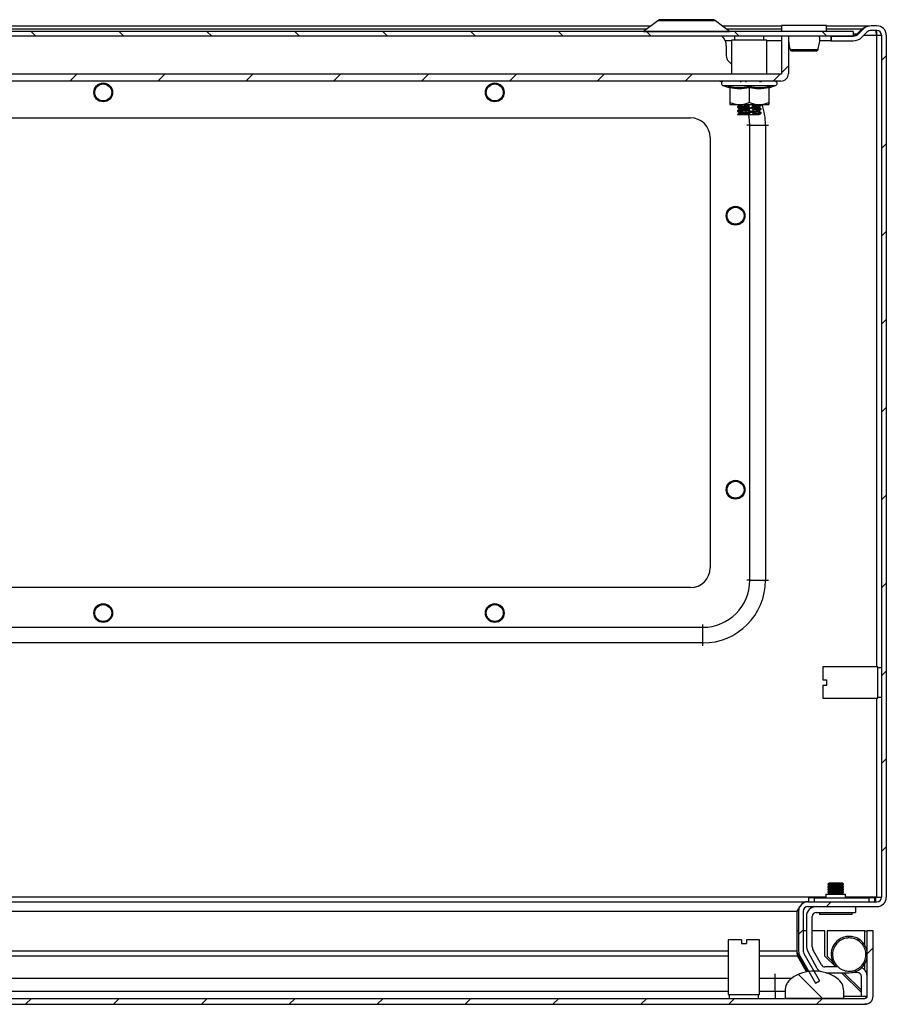
# Model space of a CAD drawing. Units: millimetres. Extents: x 1528 to 5579, y 546 to 5979.
# Drawn here: x 2996 to 3218, y 1051 to 1303 of the extents above; entities that cross this region are included whole.
import ezdxf

# ---------------------------------------------------------------- set-up
doc = ezdxf.new("R2010")
doc.units = ezdxf.units.MM
pattern_1 = [(45, (1483.865, 996.851), (-11.22532, 11.22532), [])]
pattern_2 = [(135, (1483.865, 996.851), (-11.22532, -11.22532), [])]

msp = doc.modelspace()

# ---------------------------------------------------------------- hatches: boundary and pattern name
at = {"linetype": 'Continuous'}
h = msp.add_hatch(dxfattribs=at)
h.set_pattern_fill('ANSI31', scale=5, style=0)
h.set_pattern_definition(pattern_1)
edge = h.paths.add_edge_path(flags=0)
edge.add_arc((3215.23, 1299.04), 1.2, 0, 90, ccw=False)
edge.add_line((3216.43, 1299.04), (3216.43, 1078.84))
edge.add_arc((3215.23, 1078.84), 1.2, 270, 360, ccw=False)
edge.add_line((3215.23, 1077.64), (3197.63, 1077.64))
edge.add_arc((3197.63, 1075.24), 2.4, 90, 180)
edge.add_line((3195.23, 1075.24), (3195.23, 1065.07))
edge.add_arc((3197.63, 1065.07), 2.4, 180, 210)
edge.add_line((3195.55, 1063.87), (3199.57, 1056.91))
edge.add_line((3199.57, 1056.91), (3200.61, 1057.51))
edge.add_line((3200.61, 1057.51), (3196.59, 1064.47))
edge.add_arc((3197.63, 1065.07), 1.2, 180, 210, ccw=False)
edge.add_line((3196.43, 1065.07), (3196.43, 1075.24))
edge.add_arc((3197.63, 1075.24), 1.2, 90, 180, ccw=False)
edge.add_line((3197.63, 1076.44), (3215.23, 1076.44))
edge.add_arc((3215.23, 1078.84), 2.4, 270, 360)
edge.add_line((3217.63, 1078.84), (3217.63, 1299.04))
edge.add_arc((3215.23, 1299.04), 2.4, 0, 90)
edge.add_line((3215.23, 1301.44), (3213.73, 1301.44))
edge.add_arc((3213.73, 1298.74), 2.7, 90, 135)
edge.add_line((3211.82, 1300.65), (3210.57, 1299.4))
edge.add_arc((3209.15, 1300.81), 2, 270, 315, ccw=False)
edge.add_line((3209.15, 1298.81), (3203.53, 1298.81))
edge.add_line((3203.53, 1298.81), (3203.53, 1297.61))
edge.add_line((3203.53, 1297.61), (3209.15, 1297.61))
edge.add_arc((3209.15, 1300.81), 3.2, 270, 315)
edge.add_line((3211.41, 1298.55), (3212.67, 1299.81))
edge.add_arc((3213.73, 1298.74), 1.5, 90, 135, ccw=False)
edge.add_line((3213.73, 1300.24), (3215.23, 1300.24))
h = msp.add_hatch(dxfattribs=at)
h.set_pattern_fill('ANSI31', scale=5, angle=90, style=0)
h.set_pattern_definition(pattern_2)
h.paths.add_polyline_path([(2626.13, 1298.81), (3209.13, 1298.81), (3209.13, 1300.01), (2626.13, 1300.01)], flags=0)
h = msp.add_hatch(dxfattribs=at)
h.set_pattern_fill('ANSI31', scale=5, style=0)
h.set_pattern_definition(pattern_1)
edge = h.paths.add_edge_path(flags=0)
edge.add_line((2644.53, 1287.31), (3190.73, 1287.31))
edge.add_arc((3190.73, 1289.21), 1.9, 270, 360)
edge.add_line((3192.63, 1289.21), (3192.63, 1298.81))
edge.add_line((3192.63, 1298.81), (3190.83, 1298.81))
edge.add_line((3190.83, 1298.81), (3190.83, 1289.21))
edge.add_arc((3190.73, 1289.21), 0.1, 270, 360, ccw=False)
edge.add_line((3190.73, 1289.11), (2644.53, 1289.11))
edge.add_arc((2644.53, 1289.21), 0.1, 180, 270, ccw=False)
edge.add_line((2644.43, 1289.21), (2644.43, 1298.81))
edge.add_line((2644.43, 1298.81), (2642.63, 1298.81))
edge.add_line((2642.63, 1298.81), (2642.63, 1289.21))
edge.add_arc((2644.53, 1289.21), 1.9, 180, 270)
h = msp.add_hatch(dxfattribs=at)
h.set_pattern_fill('ANSI31', scale=5, style=0)
h.set_pattern_definition(pattern_1)
edge = h.paths.add_edge_path(flags=0)
edge.add_line((3212.16, 1052.98), (2619.36, 1052.98))
edge.add_arc((2619.36, 1053.58), 0.6, 180, 270, ccw=False)
edge.add_line((2618.76, 1053.58), (2618.76, 1070.28))
edge.add_line((2618.76, 1070.28), (2617.26, 1070.28))
edge.add_line((2617.26, 1070.28), (2617.26, 1053.58))
edge.add_arc((2619.36, 1053.58), 2.1, 180, 270)
edge.add_line((2619.36, 1051.48), (3212.16, 1051.48))
edge.add_arc((3212.16, 1053.58), 2.1, 270, 360)
edge.add_line((3214.26, 1053.58), (3214.26, 1070.28))
edge.add_line((3214.26, 1070.28), (3212.76, 1070.28))
edge.add_line((3212.76, 1070.28), (3212.76, 1053.58))
edge.add_arc((3212.16, 1053.58), 0.6, 270, 360, ccw=False)
h = msp.add_hatch(dxfattribs=at)
h.set_pattern_fill('ANSI31', scale=5, angle=90, style=0)
h.set_pattern_definition(pattern_2)
edge = h.paths.add_edge_path(flags=0)
edge.add_arc((3199.26, 1049.98), 10, 54.3147, 125.6853)
edge.add_arc((3195.76, 1054.85), 4, 125.6853, 180)
edge.add_line((3191.76, 1054.85), (3191.76, 1052.98))
edge.add_line((3191.76, 1052.98), (3206.76, 1052.98))
edge.add_line((3206.76, 1052.98), (3206.76, 1054.85))
edge.add_arc((3202.76, 1054.85), 4, 0, 54.3147)

# ---------------------------------------------------------------- linework, layer by layer
at = {"color": 7, "linetype": 'Continuous'}
for p, q in [((2677.72, 1301.44), (3157.54, 1301.44)), ((3159.29, 1302.75), (3155.66, 1300.03)), ((3177.61, 1300.03), (3173.98, 1302.75)), ((3175.72, 1301.44), (3190.88, 1301.44)), ((3190.88, 1301.51), (3190.88, 1300.01)), ((3202.38, 1301.51), (3190.88, 1301.51)), ((3202.38, 1300.01), (3202.38, 1301.51)), ((3202.38, 1301.44), (3213.34, 1301.44)), ((3210.18, 1299.4), (3211.43, 1300.65)), ((3210.57, 1299.4), (3211.82, 1300.65)), ((3211.43, 1300.26), (3211.43, 1300.65)), ((3213.34, 1301.44), (3213.34, 1301.42)), ((3215.23, 1301.44), (3213.73, 1301.44)), ((3209.13, 1300.01), (2626.13, 1300.01)), ((3209.13, 1298.81), (2626.13, 1298.81)), ((3178.88, 1298.81), (3178.88, 1297.81)), ((3186.38, 1297.81), (3186.38, 1298.81)), ((3190.83, 1298.81), (3190.83, 1289.21)), ((3192.63, 1298.81), (3190.83, 1298.81)), ((3192.63, 1298.81), (3192.63, 1289.21)), ((3203.46, 1298.81), (3203.46, 1297.61)), ((3203.53, 1298.81), (3209.15, 1298.81)), ((3203.53, 1298.81), (3203.53, 1297.61)), ((3209.13, 1300.01), (3209.13, 1298.81)), ((3210.18, 1299.4), (3210.18, 1299.09)), ((3211.41, 1298.55), (3212.67, 1299.81)), ((3215.23, 1300.24), (3213.73, 1300.24)), ((3215.18, 1299.04), (3215.23, 1299.04)), ((3215.23, 1299.04), (3216.43, 1299.04)), ((3216.43, 1299.04), (3216.43, 1078.84)), ((3217.63, 1299.04), (3217.63, 1078.84)), ((3178.13, 1297.61), (3176.51, 1297.61)), ((3176.76, 1296.31), (3176.76, 1293.81)), ((3178.13, 1297.81), (3178.13, 1289.11)), ((3187.13, 1297.81), (3178.13, 1297.81)), ((3187.13, 1289.11), (3187.13, 1297.81)), ((3190.83, 1297.61), (3187.13, 1297.61)), ((3192.75, 1297.61), (3192.63, 1297.61)), ((3193.02, 1295.62), (3193.05, 1295.36)), ((3200.22, 1295.36), (3200.25, 1295.61)), ((3203.46, 1297.61), (3200.51, 1297.61)), ((3203.46, 1297.61), (3203.53, 1297.61)), ((3203.53, 1297.61), (3209.15, 1297.61)), ((3177.35, 1292.4), (3178.13, 1291.61)), ((3190.73, 1289.11), (2644.53, 1289.11)), ((3190.73, 1287.31), (2644.53, 1287.31)), ((3175.91, 1286.21), (3177.41, 1285.66)), ((3177.4, 1285.67), (3177.38, 1285.97)), ((3177.63, 1285.59), (3177.63, 1281.91)), ((3182.63, 1285.59), (3182.63, 1281.91)), ((3185.22, 1287.25), (3185.26, 1287.22)), ((3185.63, 1287.06), (3185.63, 1287.3)), ((3187.63, 1285.59), (3187.63, 1281.91)), ((3187.85, 1285.66), (3189.36, 1286.21)), ((3187.89, 1285.97), (3187.87, 1285.67)), ((3177.63, 1281.31), (3180.13, 1281.31)), ((3179.63, 1280.8), (3179.63, 1280.56)), ((3179.96, 1280.64), (3179.95, 1280.87)), ((3180.05, 1281.31), (3180.2, 1281.22)), ((3180.13, 1281.31), (3185.13, 1281.31)), ((3180.26, 1281.07), (3180.29, 1280.45)), ((3180.42, 1281.15), (3180.43, 1281.31)), ((3180.54, 1280.93), (3180.55, 1280.69)), ((3182.46, 1280.8), (3182.44, 1281.04)), ((3182.48, 1281.24), (3182.54, 1280.61)), ((3183.42, 1281.09), (3183.45, 1280.85)), ((3185.13, 1280.97), (3185.12, 1281.2)), ((3185.13, 1281.31), (3187.63, 1281.31)), ((3185.53, 1281.26), (3185.6, 1281.3)), ((3185.53, 1281.26), (3185.54, 1281.02)), ((3185.54, 1281.02), (3185.6, 1281.06)), ((3185.56, 1280.26), (3185.61, 1280.31)), ((3185.63, 1281.06), (3185.63, 1281.3)), ((3185.63, 1280.06), (3185.63, 1280.3)), ((2667.63, 1277.94), (3167.63, 1277.94)), ((3179.63, 1279.8), (3179.63, 1279.56)), ((3179.64, 1278.81), (3180.06, 1278.81)), ((3180.01, 1279.64), (3180, 1279.88)), ((3180.05, 1278.89), (3180.06, 1278.81)), ((3180.3, 1280.07), (3180.32, 1279.47)), ((3180.34, 1279.06), (3180.35, 1278.81)), ((3180.62, 1279.93), (3180.63, 1279.69)), ((3180.69, 1278.94), (3180.7, 1278.81)), ((3180.7, 1278.81), (3182.68, 1278.81)), ((3182.57, 1279.81), (3182.54, 1280.05)), ((3182.59, 1280.24), (3182.65, 1279.63)), ((3182.63, 1279.05), (3182.65, 1279.05)), ((3182.7, 1279.23), (3182.74, 1278.81)), ((3183.53, 1280.1), (3183.55, 1279.86)), ((3183.66, 1278.81), (3184.75, 1278.81)), ((3185.24, 1278.98), (3184.75, 1278.94)), ((3184.75, 1278.81), (3184.75, 1278.94)), ((3184.75, 1278.81), (3185.02, 1278.81)), ((3185.03, 1278.81), (3185.02, 1278.81)), ((3185.19, 1279.97), (3185.18, 1280.21)), ((3185.23, 1279.22), (3185.24, 1278.98)), ((3185.56, 1280.26), (3185.56, 1280.03)), ((3185.56, 1280.03), (3185.59, 1280.06)), ((3185.58, 1279.31), (3185.58, 1279.27)), ((3185.58, 1279.03), (3185.58, 1279.27)), ((3185.63, 1279.06), (3185.63, 1279.3)), ((3182.78, 1159.79), (3182.78, 1276.09)), ((3182.78, 1276.09), (3186.78, 1276.09)), ((3186.78, 1276.09), (3186.78, 1159.79)), ((3172.63, 1272.94), (3172.63, 1162.94)), ((3182.78, 1159.79), (3186.78, 1159.79)), ((3167.63, 1157.94), (2667.63, 1157.94)), ((2664.48, 1147.79), (3170.78, 1147.79)), ((3170.78, 1143.79), (3170.78, 1147.79)), ((3170.78, 1143.79), (2664.48, 1143.79)), ((3215.43, 1137.69), (3201.43, 1137.69)), ((3201.43, 1137.69), (3201.43, 1134.34)), ((3215.43, 1129.69), (3215.43, 1137.69)), ((3216.43, 1137.44), (3215.43, 1137.44)), ((3201.43, 1134.34), (3202.43, 1134.34)), ((3201.43, 1133.04), (3201.43, 1129.69)), ((3201.43, 1133.04), (3202.43, 1133.04)), ((3202.43, 1133.04), (3202.43, 1134.34)), ((3201.43, 1129.69), (3215.43, 1129.69)), ((3215.39, 1130.76), (3215.42, 1130.7)), ((3215.43, 1129.94), (3216.43, 1129.94)), ((3203.12, 1082.44), (3202.73, 1082.17)), ((3202.73, 1082.17), (3202.73, 1082.06)), ((3206.73, 1082.17), (3202.73, 1082.17)), ((3202.73, 1082.06), (3203.12, 1081.79)), ((3204.73, 1082.06), (3202.73, 1082.06)), ((3203.12, 1081.79), (3202.73, 1081.51)), ((3206.34, 1082.44), (3203.12, 1082.44)), ((3206.34, 1081.79), (3203.12, 1081.79)), ((3206.73, 1082.06), (3204.73, 1082.06)), ((3206.73, 1082.17), (3206.34, 1082.44)), ((3206.34, 1081.79), (3206.73, 1082.06)), ((3206.73, 1081.51), (3206.34, 1081.79)), ((3206.73, 1082.06), (3206.73, 1082.17)), ((3202.23, 1079.64), (3202.23, 1078.64)), ((3202.23, 1079.64), (3207.23, 1079.64)), ((3202.73, 1081.51), (3202.73, 1081.4)), ((3206.73, 1081.51), (3202.73, 1081.51)), ((3202.73, 1081.4), (3203.12, 1081.13)), ((3204.73, 1081.4), (3202.73, 1081.4)), ((3203.12, 1081.13), (3202.73, 1080.86)), ((3202.73, 1080.86), (3202.73, 1080.75)), ((3206.73, 1080.86), (3202.73, 1080.86)), ((3202.73, 1080.75), (3203.12, 1080.47)), ((3204.73, 1080.75), (3202.73, 1080.75)), ((3203.12, 1080.47), (3202.73, 1080.2)), ((3202.73, 1080.2), (3202.73, 1080.09)), ((3206.73, 1080.2), (3202.73, 1080.2)), ((3202.73, 1080.09), (3203.12, 1079.82)), ((3204.73, 1080.09), (3202.73, 1080.09)), ((3203.12, 1079.82), (3202.88, 1079.64)), ((3206.34, 1081.13), (3203.12, 1081.13)), ((3206.34, 1080.47), (3203.12, 1080.47)), ((3206.34, 1079.82), (3203.12, 1079.82)), ((3206.73, 1081.4), (3204.73, 1081.4)), ((3206.73, 1080.75), (3204.73, 1080.75)), ((3206.73, 1080.09), (3204.73, 1080.09)), ((3206.34, 1081.13), (3206.73, 1081.4)), ((3206.73, 1080.86), (3206.34, 1081.13)), ((3206.34, 1080.47), (3206.73, 1080.75)), ((3206.73, 1080.2), (3206.34, 1080.47)), ((3206.34, 1079.82), (3206.73, 1080.09)), ((3206.59, 1079.64), (3206.34, 1079.82)), ((3206.73, 1081.4), (3206.73, 1081.51)), ((3206.73, 1080.75), (3206.73, 1080.86)), ((3206.73, 1080.09), (3206.73, 1080.2)), ((3207.23, 1078.64), (3207.23, 1079.64)), ((2673.26, 1077.64), (3197, 1077.64)), ((3197, 1077.64), (3197, 1077.56)), ((3197.63, 1077.64), (3197, 1077.64)), ((3197.63, 1077.64), (3215.23, 1077.64)), ((3197.73, 1078.64), (3197.73, 1077.64)), ((3199.33, 1078.64), (3197.73, 1078.64)), ((3199.33, 1077.64), (3199.33, 1078.64)), ((3199.33, 1078.64), (3213.13, 1078.64)), ((3213.13, 1078.64), (3213.13, 1077.64)), ((3214.73, 1078.64), (3213.13, 1078.64)), ((3214.73, 1077.64), (3214.73, 1078.64)), ((3215.23, 1078.84), (3214.93, 1078.84)), ((3215.23, 1078.84), (3216.43, 1078.84)), ((3194.81, 1075.24), (3195.32, 1075.66)), ((3194.81, 1075.24), (3194.81, 1065.07)), ((3195.23, 1075.24), (3195.23, 1065.07)), ((3196.43, 1075.24), (3196.43, 1065.07)), ((3197.63, 1076.44), (3215.23, 1076.44)), ((3199.73, 1074.94), (3209.73, 1074.94)), ((3200.53, 1074.94), (3200.53, 1074.44)), ((3208.93, 1074.44), (3200.53, 1074.44)), ((3208.93, 1074.44), (3208.93, 1074.94)), ((3209.73, 1076.44), (3209.73, 1074.94)), ((3197.23, 1073.94), (3197.23, 1066.49)), ((3198.73, 1066.15), (3198.73, 1073.94)), ((3195.23, 1070.28), (3194.81, 1070.28)), ((3197.23, 1070.28), (3196.43, 1070.28)), ((3201.96, 1070.28), (3198.73, 1070.28)), ((3201.96, 1063.78), (3201.96, 1070.28)), ((3202.56, 1070.28), (3202.56, 1063.78)), ((3212.16, 1070.28), (3202.56, 1070.28)), ((3212.16, 1070.28), (3212.76, 1070.28)), ((3212.76, 1053.58), (3212.76, 1070.28)), ((3214.26, 1070.28), (3212.76, 1070.28)), ((3214.26, 1053.58), (3214.26, 1070.28)), ((3177.26, 1067.98), (3177.26, 1053.98)), ((3180.61, 1067.98), (3177.26, 1067.98)), ((3180.61, 1067.98), (3180.61, 1066.98)), ((3180.61, 1066.98), (3181.91, 1066.98)), ((3181.91, 1067.98), (3181.91, 1066.98)), ((3185.26, 1067.98), (3181.91, 1067.98)), ((3185.26, 1053.98), (3185.26, 1067.98)), ((3194.96, 1063.87), (3194.96, 1064.47)), ((3194.96, 1064.47), (3197.44, 1059.98)), ((3196.59, 1064.47), (3200.61, 1057.51)), ((3197.66, 1064.82), (3199.82, 1060.85)), ((3201.08, 1061.54), (3199, 1065.15)), ((3197.23, 1059.77), (3194.96, 1063.87)), ((3195.55, 1063.87), (3199.57, 1056.91)), ((3204.7, 1061.04), (3201.96, 1063.78)), ((3202.56, 1063.78), (3203.83, 1062.51)), ((3204.41, 1062.27), (3204.04, 1062.04)), ((3197.8, 1059.98), (3197.17, 1059.98)), ((3197.47, 1059.93), (3197.53, 1059.83)), ((3199.26, 1059.98), (3199.18, 1059.98)), ((3205.34, 1061.04), (3201.95, 1061.04)), ((3202.18, 1059.54), (3208.13, 1059.54)), ((3211.26, 1054.48), (3206.2, 1059.54)), ((3206.8, 1059.54), (3211.26, 1055.08)), ((3210.26, 1059.58), (3208.73, 1059.58)), ((3193.43, 1058.1), (3189.26, 1058.1)), ((3189.26, 1054.85), (3189.26, 1058.1)), ((3199.57, 1056.91), (3200.61, 1057.51)), ((3211.26, 1053.48), (3211.26, 1058.58)), ((3177.26, 1053.98), (3185.26, 1053.98)), ((3177.51, 1053.98), (3177.51, 1052.98)), ((3185.01, 1052.98), (3185.01, 1053.98)), ((3189.26, 1054.85), (3189.26, 1052.98)), ((3189.26, 1054.85), (3191.76, 1054.85)), ((3191.76, 1054.85), (3191.76, 1052.98)), ((3206.76, 1052.98), (3206.76, 1054.85)), ((2619.36, 1052.98), (3212.16, 1052.98)), ((2619.36, 1051.48), (3212.16, 1051.48)), ((3206.76, 1052.98), (3191.76, 1052.98)), ((3212.75, 1053.48), (3211.26, 1053.48)), ((3212.76, 1051.48), (3212.16, 1051.48)), ((3212.76, 1051.48), (3212.76, 1051.57))]:
    msp.add_line(p, q, dxfattribs=at)
at = {"color": 8, "linetype": 'Continuous'}
for p, q in [((2678.77, 1300.65), (3156.49, 1300.65)), ((3173.98, 1302.75), (3159.29, 1302.75)), ((3176.77, 1300.65), (3190.88, 1300.65)), ((3202.38, 1300.65), (3211.43, 1300.65)), ((3155.66, 1300.03), (3166.63, 1300.03)), ((3166.63, 1300.03), (3177.61, 1300.03)), ((3209.13, 1299.4), (3210.18, 1299.4)), ((3211.91, 1299.04), (3215.18, 1299.04)), ((3215.23, 1137.69), (3215.23, 1299.04)), ((2657.13, 1289.21), (3178.13, 1289.21)), ((3175.64, 1287.07), (3175.05, 1287.31)), ((3175.91, 1286.21), (3189.36, 1286.21)), ((3182.78, 1276.09), (3182.03, 1276.09)), ((3186.78, 1276.09), (3187.53, 1276.09)), ((3182.78, 1159.79), (3182.03, 1159.79)), ((3186.78, 1159.79), (3187.53, 1159.79)), ((3170.78, 1147.79), (3170.78, 1148.54)), ((3170.78, 1143.04), (3170.78, 1143.79)), ((3215.23, 1078.84), (3215.23, 1129.69)), ((3202.23, 1078.84), (2673.26, 1078.84)), ((3214.93, 1078.84), (3207.23, 1078.84)), ((2673.26, 1075.24), (3194.81, 1075.24)), ((3212.16, 1066.54), (3212.16, 1070.28)), ((3177.26, 1065.07), (2673.66, 1065.07)), ((3194.81, 1065.07), (3185.26, 1065.07)), ((2673.76, 1063.87), (3177.26, 1063.87)), ((3185.26, 1063.87), (3194.96, 1063.87)), ((3212.16, 1060.2), (3212.16, 1061.83)), ((3189.26, 1058.1), (3189.26, 1059.26)), ((3177.26, 1058.1), (2673.76, 1058.1)), ((3189.26, 1058.1), (3185.26, 1058.1)), ((2677.71, 1054.85), (3177.26, 1054.85)), ((3185.26, 1054.85), (3189.26, 1054.85)), ((3206.76, 1053.58), (3211.26, 1053.58))]:
    msp.add_line(p, q, dxfattribs=at)
at = {"color": 8, "linetype": 'Continuous', "flags": 128}
msp.add_lwpolyline([(3182.78, 1276.09), (3182.6, 1278.18), (3182.47, 1278.81)], dxfattribs=at)
at = {"color": 7, "linetype": 'Continuous', "flags": 128}
msp.add_lwpolyline([(3204.78, 1061.04), (3204.65, 1061.19), (3204.06, 1062.06)], dxfattribs=at)
at = {"color": 7, "linetype": 'Continuous'}
for centre, radius in [((3017.63, 1284.44), 2.4), ((3017.63, 1284.44), 2.31), ((3017.63, 1284.44), 2.22), ((3017.63, 1284.44), 2.16), ((3117.63, 1284.44), 2.4), ((3117.63, 1284.44), 2.31), ((3117.63, 1284.44), 2.22), ((3117.63, 1284.44), 2.16), ((3179.13, 1252.94), 2.4), ((3179.13, 1252.94), 2.31), ((3179.13, 1252.94), 2.22), ((3179.13, 1252.94), 2.16), ((3179.13, 1182.94), 2.4), ((3179.13, 1182.94), 2.31), ((3179.13, 1182.94), 2.22), ((3179.13, 1182.94), 2.16), ((3017.63, 1151.44), 2.4), ((3017.63, 1151.44), 2.31), ((3017.63, 1151.44), 2.22), ((3017.63, 1151.44), 2.16), ((3117.63, 1151.44), 2.4), ((3117.63, 1151.44), 2.31), ((3117.63, 1151.44), 2.22), ((3117.63, 1151.44), 2.16)]:
    msp.add_circle(centre, radius, dxfattribs=at)
for centre, radius, start, end in [((3160.07, 1301.71), 1.3, 90, 126.8699), ((3173.2, 1301.71), 1.3, 53.1301, 90), ((3213.73, 1298.74), 2.7, 90, 135), ((3215.23, 1299.04), 2.4, 0, 90), ((3155.6, 1300.11), 0.1, 270, 306.8699), ((3173.26, 1296.31), 3.5, 0, 45.5847), ((3177.67, 1300.11), 0.1, 233.1301, 270), ((3209.15, 1300.81), 2, 270, 315), ((3209.15, 1300.81), 3.2, 270, 315), ((3213.73, 1298.74), 1.5, 90, 135), ((3215.23, 1299.04), 1.2, 0, 90), ((3193.55, 1295.51), 0.498, 193.1129, 269.8925), ((3178.76, 1293.81), 2, 180, 225), ((3199.72, 1295.51), 0.498, 270.105, 344.2493), ((3190.73, 1289.21), 0.1, 270, 0), ((3190.73, 1289.21), 1.9, 270, 0), ((3176.1, 1286.74), 0.567, 90, 250), ((3189.17, 1286.74), 0.567, 290, 90), ((3167.63, 1272.94), 5, 0, 90), ((3167.63, 1162.94), 5, 270, 0), ((3170.78, 1159.79), 16, 270, 0), ((3170.78, 1159.79), 12, 270, 0), ((3197.63, 1075.24), 2.4, 90, 180), ((3215.23, 1078.84), 2.4, 270, 0), ((3215.23, 1078.84), 1.2, 270, 0), ((3197.63, 1075.24), 1.2, 90, 180), ((3199.73, 1073.94), 2.5, 90, 180), ((3199.73, 1073.94), 1, 90, 180), ((3200.73, 1066.49), 3.5, 180, 208.5224), ((3208.16, 1064.19), 4.64, 7.6243, 207.4823), ((3197.63, 1065.07), 2.4, 180, 210), ((3197.63, 1065.07), 1.2, 180, 210), ((3200.73, 1066.15), 2, 180, 210), ((3201.95, 1062.04), 1, 210, 270), ((3208.16, 1064.19), 4.64, 269.6805, 352.3757), ((3199.26, 1049.98), 10, 54.3147, 125.6853), ((3202.01, 1062.04), 2.5, 208.5224, 240.8484), ((3210.26, 1058.58), 1, 0, 90), ((3210.26, 1058.58), 2.5, 0, 63.8977), ((3195.76, 1054.85), 4, 125.6853, 180), ((3202.76, 1054.85), 4, 0, 54.3147), ((3212.16, 1053.58), 0.6, 270, 0), ((3212.16, 1053.58), 2.1, 270, 0)]:
    msp.add_arc(centre, radius, start, end, dxfattribs=at)
at = {"color": 8, "linetype": 'Continuous'}
msp.add_arc((3170.78, 1276.09), 16, 0, 19.2215, dxfattribs=at)
at = {"color": 7, "linetype": 'Continuous'}
for points, knots in [([(3166.63, 1303.01), (3165.81, 1303.01), (3164.54, 1303.01), (3163.01, 1303.01), (3161.95, 1303.01), (3161.11, 1303.01), (3160.29, 1303.01), (3160.15, 1303.01), (3160.07, 1303.01)], [0, 0, 0, 0, 0.239456, 0.368361, 0.499999, 0.631638, 0.760541, 1, 1, 1, 1]), ([(3173.2, 1303.01), (3173.11, 1303.01), (3172.98, 1303.01), (3172.16, 1303.01), (3171.31, 1303.01), (3170.26, 1303.01), (3168.73, 1303.01), (3167.46, 1303.01), (3166.63, 1303.01)], [0, 0, 0, 0, 0.239458, 0.368361, 0.500001, 0.631639, 0.760543, 1, 1, 1, 1]), ([(3211.43, 1300.65), (3211.62, 1300.79), (3211.98, 1301.05), (3212.61, 1301.37), (3213.07, 1301.41), (3213.34, 1301.44)], [0, 0, 0, 0, 0.285454, 0.570664, 1, 1, 1, 1]), ([(3192.7, 1298.81), (3192.68, 1298.66), (3192.56, 1297.57), (3192.8, 1296.52), (3193.02, 1295.62)], [0, 0, 0, 0, 0.140154, 1, 1, 1, 1]), ([(3200.25, 1295.61), (3200.46, 1296.52), (3200.71, 1297.57), (3200.59, 1298.66), (3200.57, 1298.81)], [0, 0, 0, 0, 0.8600801, 1, 1, 1, 1]), ([(3210.18, 1299.4), (3210.08, 1299.31), (3209.89, 1299.13), (3209.53, 1298.88), (3209.26, 1298.84), (3209.08, 1298.81)], [0, 0, 0, 0, 0.258657, 0.517255, 1, 1, 1, 1]), ([(3215.18, 1299.04), (3215.15, 1299.2), (3215.1, 1299.52), (3215.01, 1299.91), (3214.93, 1300.19), (3214.87, 1300.23), (3214.84, 1300.24)], [0, 0, 0, 0, 0.2499989, 0.499996, 0.7499973, 1, 1, 1, 1]), ([(3215.07, 1300.19), (3215.08, 1300.11), (3215.12, 1299.79), (3215.15, 1299.37), (3215.18, 1299.04)], [0, 0, 0, 0, 0.224362, 1, 1, 1, 1]), ([(3193.04, 1295.39), (3193.06, 1295.34), (3193.09, 1295.26), (3193.16, 1295.17), (3193.24, 1295.09), (3193.38, 1295.02), (3193.49, 1295.01), (3193.55, 1295.01)], [0, 0, 0, 0, 0.205084, 0.315587, 0.436605, 0.709775, 1, 1, 1, 1]), ([(3193.06, 1295.39), (3193.11, 1295.39), (3193.19, 1295.39), (3193.54, 1295.39), (3194.02, 1295.39), (3194.45, 1295.39), (3194.66, 1295.39)], [0, 0, 0, 0, 0.249987, 0.500007, 0.749993, 1, 1, 1, 1]), ([(3193.47, 1295.02), (3193.53, 1295.02), (3193.64, 1295.02), (3194.08, 1295.02), (3194.61, 1295.02), (3195.31, 1295.02), (3196.16, 1295.02), (3197.11, 1295.02), (3198.01, 1295.02), (3198.85, 1295.02), (3199.46, 1295.02), (3199.98, 1295.15), (3200.12, 1295.31), (3200.19, 1295.39)], [0, 0, 0, 0, 0.098505, 0.187734, 0.267622, 0.338213, 0.451484, 0.542082, 0.639738, 0.745534, 0.861652, 0.92737, 1, 1, 1, 1]), ([(3194.66, 1295.39), (3194.96, 1295.39), (3195.55, 1295.39), (3196.57, 1295.39), (3197.58, 1295.39), (3198.52, 1295.39), (3199.32, 1295.39), (3199.89, 1295.39), (3200.23, 1295.39), (3200.21, 1295.39), (3200.2, 1295.39)], [0, 0, 0, 0, 0.125006, 0.249993, 0.374993, 0.499998, 0.624996, 0.749992, 0.874996, 1, 1, 1, 1]), ([(3177.38, 1285.97), (3178.26, 1285.82), (3180.02, 1285.52), (3181.76, 1285.82), (3182.63, 1285.97)], [0, 0, 0, 0, 0.4997295, 1, 1, 1, 1]), ([(3177.63, 1285.59), (3177.63, 1285.63), (3177.62, 1285.72), (3177.56, 1285.83), (3177.48, 1285.92), (3177.41, 1285.95), (3177.38, 1285.97)], [0, 0, 0, 0, 0.230769, 0.499495, 0.750118, 1, 1, 1, 1]), ([(3182.63, 1285.59), (3181.8, 1285.46), (3180.13, 1285.2), (3178.47, 1285.46), (3177.63, 1285.59)], [0, 0, 0, 0, 0.500001, 1, 1, 1, 1]), ([(3180.51, 1287.2), (3180.48, 1287.17), (3180.45, 1287.13), (3180.38, 1287.08), (3180.36, 1287.07)], [0, 0, 0, 0, 0.6978115, 1, 1, 1, 1]), ([(3181.78, 1287.13), (3181.78, 1287.13), (3181.79, 1287.16), (3181.81, 1287.18), (3181.82, 1287.2)], [0, 0, 0, 0, 0.189388, 1, 1, 1, 1]), ([(3182.63, 1285.97), (3183.5, 1285.82), (3185.25, 1285.52), (3187.01, 1285.82), (3187.89, 1285.97)], [0, 0, 0, 0, 0.4997278, 1, 1, 1, 1]), ([(3182.63, 1285.59), (3182.63, 1285.63), (3182.63, 1285.72), (3182.63, 1285.83), (3182.63, 1285.92), (3182.63, 1285.95), (3182.63, 1285.97)], [0, 0, 0, 0, 0.230727, 0.499487, 0.750074, 1, 1, 1, 1]), ([(3187.63, 1285.59), (3186.8, 1285.46), (3185.13, 1285.2), (3183.47, 1285.46), (3182.63, 1285.59)], [0, 0, 0, 0, 0.499997, 1, 1, 1, 1]), ([(3185.26, 1287.22), (3185.41, 1287.24), (3185.63, 1287.27), (3185.6, 1287.29), (3185.59, 1287.3)], [0, 0, 0, 0, 0.6742695, 1, 1, 1, 1]), ([(3187.63, 1285.59), (3187.64, 1285.63), (3187.64, 1285.72), (3187.7, 1285.83), (3187.79, 1285.92), (3187.85, 1285.95), (3187.89, 1285.97)], [0, 0, 0, 0, 0.230727, 0.499499, 0.749872, 1, 1, 1, 1]), ([(3177.63, 1281.91), (3178.03, 1281.74), (3178.84, 1281.41), (3179.7, 1281.34), (3180.13, 1281.31)], [0, 0, 0, 0, 0.492268, 1, 1, 1, 1]), ([(3177.63, 1281.91), (3177.63, 1281.74), (3177.63, 1281.41), (3177.63, 1281.34), (3177.63, 1281.31)], [0, 0, 0, 0, 0.4922652, 1, 1, 1, 1]), ([(3180.2, 1281.13), (3180.11, 1281.08), (3179.92, 1280.97), (3179.74, 1280.87), (3179.64, 1280.81)], [0, 0, 0, 0, 0.499821, 1, 1, 1, 1]), ([(3179.67, 1280.8), (3179.66, 1280.8), (3179.61, 1280.83), (3179.8, 1280.85), (3179.95, 1280.87)], [0, 0, 0, 0, 0.201146, 1, 1, 1, 1]), ([(3179.69, 1280.54), (3179.66, 1280.55), (3179.59, 1280.58), (3179.82, 1280.62), (3179.96, 1280.64)], [0, 0, 0, 0, 0.356005, 1, 1, 1, 1]), ([(3179.65, 1280.54), (3179.74, 1280.49), (3179.92, 1280.38), (3180.11, 1280.28), (3180.2, 1280.22)], [0, 0, 0, 0, 0.500108, 1, 1, 1, 1]), ([(3179.95, 1280.87), (3179.98, 1280.89), (3180.03, 1280.93), (3180.13, 1281), (3180.21, 1281.04), (3180.26, 1281.07)], [0, 0, 0, 0, 0.282164, 0.562533, 1, 1, 1, 1]), ([(3180.29, 1280.45), (3180.23, 1280.48), (3180.15, 1280.52), (3180.04, 1280.58), (3179.99, 1280.62), (3179.96, 1280.64)], [0, 0, 0, 0, 0.460651, 0.726781, 1, 1, 1, 1]), ([(3180.13, 1281.31), (3180.8, 1281.39), (3181.65, 1281.48), (3182.45, 1281.83), (3182.63, 1281.91)], [0, 0, 0, 0, 0.776134, 1, 1, 1, 1]), ([(3180.25, 1280.22), (3180.22, 1280.23), (3180.14, 1280.26), (3180.29, 1280.3), (3180.52, 1280.33), (3180.64, 1280.34)], [0, 0, 0, 0, 0.220063, 0.60842, 1, 1, 1, 1]), ([(3180.21, 1281.25), (3180.23, 1281.24), (3180.28, 1281.21), (3180.32, 1281.2), (3180.34, 1281.19)], [0, 0, 0, 0, 0.414426, 1, 1, 1, 1]), ([(3180.23, 1281.13), (3180.24, 1281.14), (3180.27, 1281.17), (3180.44, 1281.19), (3180.55, 1281.21)], [0, 0, 0, 0, 0.425135, 1, 1, 1, 1]), ([(3180.26, 1281.07), (3180.32, 1281.1), (3180.41, 1281.15), (3180.51, 1281.19), (3180.55, 1281.21)], [0, 0, 0, 0, 0.554078, 1, 1, 1, 1]), ([(3180.64, 1280.34), (3180.6, 1280.35), (3180.52, 1280.36), (3180.39, 1280.4), (3180.31, 1280.44), (3180.29, 1280.45)], [0, 0, 0, 0, 0.390248, 0.778695, 1, 1, 1, 1]), ([(3180.47, 1281.16), (3180.48, 1281.18), (3180.48, 1281.2), (3180.44, 1281.25), (3180.42, 1281.27)], [0, 0, 0, 0, 0.527135, 1, 1, 1, 1]), ([(3180.55, 1281.21), (3180.54, 1281.23), (3180.54, 1281.26), (3180.54, 1281.3), (3180.54, 1281.32), (3180.54, 1281.33)], [0, 0, 0, 0, 0.49999, 0.750011, 1, 1, 1, 1]), ([(3180.74, 1281.23), (3180.75, 1281.21), (3180.77, 1281.19), (3180.73, 1281.11), (3180.66, 1281.02), (3180.57, 1280.96), (3180.54, 1280.93)], [0, 0, 0, 0, 0.240693, 0.479884, 0.7606, 1, 1, 1, 1]), ([(3180.54, 1280.93), (3180.8, 1280.94), (3181.36, 1280.98), (3182.07, 1281.02), (3182.44, 1281.04)], [0, 0, 0, 0, 0.476663, 1, 1, 1, 1]), ([(3180.55, 1280.69), (3180.82, 1280.71), (3181.38, 1280.74), (3182.09, 1280.78), (3182.46, 1280.8)], [0, 0, 0, 0, 0.476869, 1, 1, 1, 1]), ([(3180.55, 1280.69), (3180.6, 1280.65), (3180.7, 1280.58), (3180.78, 1280.48), (3180.8, 1280.39), (3180.75, 1280.36), (3180.73, 1280.35)], [0, 0, 0, 0, 0.266832, 0.534066, 0.786511, 1, 1, 1, 1]), ([(3180.66, 1280.22), (3180.66, 1280.24), (3180.65, 1280.28), (3180.64, 1280.32), (3180.64, 1280.34)], [0, 0, 0, 0, 0.440261, 1, 1, 1, 1]), ([(3180.72, 1280.23), (3180.89, 1280.24), (3181.26, 1280.27), (3182.03, 1280.33), (3182.58, 1280.36), (3182.86, 1280.38)], [0, 0, 0, 0, 0.310769, 0.658816, 1, 1, 1, 1]), ([(3180.73, 1280.35), (3180.73, 1280.33), (3180.72, 1280.29), (3180.72, 1280.24), (3180.72, 1280.23)], [0, 0, 0, 0, 0.560228, 1, 1, 1, 1]), ([(3180.73, 1280.35), (3180.9, 1280.37), (3181.26, 1280.4), (3182.01, 1280.45), (3182.56, 1280.49), (3182.83, 1280.51)], [0, 0, 0, 0, 0.309269, 0.658034, 1, 1, 1, 1]), ([(3182.44, 1281.04), (3182.43, 1281.06), (3182.42, 1281.09), (3182.43, 1281.16), (3182.46, 1281.21), (3182.48, 1281.24)], [0, 0, 0, 0, 0.2802288, 0.5589659, 1, 1, 1, 1]), ([(3182.54, 1280.61), (3182.52, 1280.64), (3182.48, 1280.68), (3182.46, 1280.75), (3182.46, 1280.78), (3182.46, 1280.8)], [0, 0, 0, 0, 0.460249, 0.726579, 1, 1, 1, 1]), ([(3182.83, 1280.51), (3182.78, 1280.51), (3182.68, 1280.53), (3182.59, 1280.57), (3182.55, 1280.6), (3182.54, 1280.61)], [0, 0, 0, 0, 0.4239513, 0.8458295, 1, 1, 1, 1]), ([(3182.59, 1280.24), (3182.61, 1280.26), (3182.67, 1280.32), (3182.78, 1280.36), (3182.85, 1280.38), (3182.86, 1280.38)], [0, 0, 0, 0, 0.444384, 0.891441, 1, 1, 1, 1]), ([(3182.63, 1281.91), (3183.03, 1281.74), (3183.84, 1281.41), (3184.7, 1281.34), (3185.13, 1281.31)], [0, 0, 0, 0, 0.492262, 1, 1, 1, 1]), ([(3182.86, 1280.38), (3182.86, 1280.4), (3182.85, 1280.43), (3182.84, 1280.47), (3182.83, 1280.49), (3182.83, 1280.51)], [0, 0, 0, 0, 0.499897, 0.749937, 1, 1, 1, 1]), ([(3184.84, 1280.55), (3184.67, 1280.53), (3184.33, 1280.49), (3183.63, 1280.43), (3183.17, 1280.4), (3183.02, 1280.39)], [0, 0, 0, 0, 0.401829, 0.807141, 1, 1, 1, 1]), ([(3183.03, 1280.52), (3183.03, 1280.51), (3183.03, 1280.48), (3183.02, 1280.44), (3183.02, 1280.41), (3183.02, 1280.39)], [0, 0, 0, 0, 0.24994, 0.624943, 1, 1, 1, 1]), ([(3183.02, 1280.39), (3183.07, 1280.39), (3183.18, 1280.37), (3183.32, 1280.32), (3183.44, 1280.24), (3183.51, 1280.16), (3183.52, 1280.11), (3183.53, 1280.1)], [0, 0, 0, 0, 0.199917, 0.39874, 0.626052, 0.897644, 1, 1, 1, 1]), ([(3183.45, 1280.85), (3183.44, 1280.82), (3183.43, 1280.75), (3183.33, 1280.64), (3183.19, 1280.56), (3183.08, 1280.53), (3183.03, 1280.52)], [0, 0, 0, 0, 0.273991, 0.548346, 0.80848, 1, 1, 1, 1]), ([(3184.83, 1280.67), (3184.66, 1280.65), (3184.32, 1280.61), (3183.62, 1280.56), (3183.17, 1280.53), (3183.03, 1280.52)], [0, 0, 0, 0, 0.401929, 0.807707, 1, 1, 1, 1]), ([(3183.35, 1281.22), (3183.37, 1281.2), (3183.41, 1281.16), (3183.42, 1281.12), (3183.42, 1281.09)], [0, 0, 0, 0, 0.382451, 1, 1, 1, 1]), ([(3185.12, 1281.2), (3184.9, 1281.19), (3184.45, 1281.15), (3183.78, 1281.11), (3183.42, 1281.09)], [0, 0, 0, 0, 0.476492, 1, 1, 1, 1]), ([(3185.13, 1280.97), (3184.92, 1280.95), (3184.47, 1280.91), (3183.8, 1280.87), (3183.45, 1280.85)], [0, 0, 0, 0, 0.476717, 1, 1, 1, 1]), ([(3184.83, 1280.67), (3184.83, 1280.68), (3184.82, 1280.7), (3184.85, 1280.74), (3184.88, 1280.77), (3184.88, 1280.78)], [0, 0, 0, 0, 0.452888, 0.903494, 1, 1, 1, 1]), ([(3184.84, 1280.55), (3184.84, 1280.57), (3184.84, 1280.6), (3184.83, 1280.64), (3184.83, 1280.66), (3184.83, 1280.67)], [0, 0, 0, 0, 0.499981, 0.74998, 1, 1, 1, 1]), ([(3184.91, 1280.4), (3184.89, 1280.43), (3184.84, 1280.48), (3184.83, 1280.53), (3184.84, 1280.54), (3184.84, 1280.55)], [0, 0, 0, 0, 0.471879, 0.87378, 1, 1, 1, 1]), ([(3184.88, 1280.78), (3184.91, 1280.8), (3184.96, 1280.85), (3185.05, 1280.91), (3185.1, 1280.95), (3185.13, 1280.97)], [0, 0, 0, 0, 0.460138, 0.726475, 1, 1, 1, 1]), ([(3184.92, 1280.56), (3184.94, 1280.56), (3185.08, 1280.59), (3185.17, 1280.63), (3184.95, 1280.66), (3184.88, 1280.67)], [0, 0, 0, 0, 0.097666, 0.709568, 1, 1, 1, 1]), ([(3185.18, 1280.21), (3185.15, 1280.23), (3185.08, 1280.27), (3184.99, 1280.33), (3184.94, 1280.38), (3184.91, 1280.4)], [0, 0, 0, 0, 0.29121, 0.579246, 1, 1, 1, 1]), ([(3184.93, 1280.69), (3184.93, 1280.68), (3184.93, 1280.65), (3184.93, 1280.61), (3184.93, 1280.58), (3184.92, 1280.56)], [0, 0, 0, 0, 0.249999, 0.62502, 1, 1, 1, 1]), ([(3184.92, 1280.56), (3184.96, 1280.55), (3185.03, 1280.54), (3185.17, 1280.47), (3185.34, 1280.39), (3185.47, 1280.32), (3185.55, 1280.27), (3185.56, 1280.26)], [0, 0, 0, 0, 0.210365, 0.419511, 0.661168, 0.947176, 1, 1, 1, 1]), ([(3185.54, 1281.02), (3185.48, 1280.99), (3185.37, 1280.92), (3185.18, 1280.81), (3185.03, 1280.73), (3184.95, 1280.7), (3184.93, 1280.69)], [0, 0, 0, 0, 0.279521, 0.559434, 0.825395, 1, 1, 1, 1]), ([(3184.93, 1280.69), (3184.95, 1280.69), (3185.02, 1280.7), (3185.01, 1280.72), (3185.01, 1280.72)], [0, 0, 0, 0, 0.2775067, 1, 1, 1, 1]), ([(3185.07, 1280.72), (3185.16, 1280.78), (3185.34, 1280.88), (3185.53, 1280.99), (3185.62, 1281.04)], [0, 0, 0, 0, 0.49989, 1, 1, 1, 1]), ([(3185.62, 1280.31), (3185.53, 1280.37), (3185.34, 1280.47), (3185.16, 1280.58), (3185.07, 1280.63)], [0, 0, 0, 0, 0.5002, 1, 1, 1, 1]), ([(3185.13, 1281.31), (3185.8, 1281.39), (3186.65, 1281.48), (3187.45, 1281.83), (3187.63, 1281.91)], [0, 0, 0, 0, 0.776124, 1, 1, 1, 1]), ([(3187.63, 1281.91), (3187.63, 1281.74), (3187.63, 1281.41), (3187.63, 1281.34), (3187.63, 1281.31)], [0, 0, 0, 0, 0.4922652, 1, 1, 1, 1]), ([(3180.01, 1279.64), (3179.87, 1279.62), (3179.61, 1279.59), (3179.66, 1279.56), (3179.69, 1279.55)], [0, 0, 0, 0, 0.561301, 1, 1, 1, 1]), ([(3179.64, 1279.55), (3179.74, 1279.49), (3179.92, 1279.39), (3180.11, 1279.28), (3180.2, 1279.22)], [0, 0, 0, 0, 0.500181, 1, 1, 1, 1]), ([(3180.2, 1279.14), (3180.11, 1279.08), (3179.92, 1278.98), (3179.74, 1278.87), (3179.64, 1278.81)], [0, 0, 0, 0, 0.499804, 1, 1, 1, 1]), ([(3179.64, 1278.81), (3179.69, 1278.83), (3179.76, 1278.85), (3179.99, 1278.88), (3180.05, 1278.89)], [0, 0, 0, 0, 0.71789, 1, 1, 1, 1]), ([(3180.2, 1280.14), (3180.11, 1280.08), (3179.93, 1279.98), (3179.74, 1279.87), (3179.65, 1279.82)], [0, 0, 0, 0, 0.499902, 1, 1, 1, 1]), ([(3180, 1279.88), (3179.85, 1279.86), (3179.63, 1279.83), (3179.67, 1279.81), (3179.68, 1279.8)], [0, 0, 0, 0, 0.675722, 1, 1, 1, 1]), ([(3180, 1279.88), (3180.03, 1279.9), (3180.08, 1279.94), (3180.18, 1280), (3180.26, 1280.04), (3180.3, 1280.07)], [0, 0, 0, 0, 0.2964623, 0.5887396, 1, 1, 1, 1]), ([(3180.32, 1279.47), (3180.29, 1279.48), (3180.23, 1279.51), (3180.12, 1279.57), (3180.05, 1279.61), (3180.01, 1279.64)], [0, 0, 0, 0, 0.283276, 0.566564, 1, 1, 1, 1]), ([(3180.05, 1278.89), (3180.08, 1278.9), (3180.13, 1278.94), (3180.23, 1279), (3180.3, 1279.04), (3180.34, 1279.06)], [0, 0, 0, 0, 0.316254, 0.651948, 1, 1, 1, 1]), ([(3180.06, 1278.81), (3180.08, 1278.81), (3180.13, 1278.81), (3180.22, 1278.81), (3180.3, 1278.81), (3180.35, 1278.81)], [0, 0, 0, 0, 0.267566, 0.535089, 1, 1, 1, 1]), ([(3180.24, 1279.22), (3180.22, 1279.24), (3180.18, 1279.29), (3180.76, 1279.36), (3181.72, 1279.43), (3182.89, 1279.51), (3183.97, 1279.58), (3184.71, 1279.64), (3184.84, 1279.68), (3184.88, 1279.69)], [0, 0, 0, 0, 0.131349, 0.292299, 0.452174, 0.611609, 0.7729, 0.931838, 1, 1, 1, 1]), ([(3180.21, 1280.13), (3180.24, 1280.15), (3180.3, 1280.18), (3180.53, 1280.2), (3180.66, 1280.22)], [0, 0, 0, 0, 0.4401071, 1, 1, 1, 1]), ([(3180.24, 1280.23), (3180.28, 1280.21), (3180.32, 1280.19), (3180.35, 1280.18), (3180.36, 1280.18)], [0, 0, 0, 0, 0.804398, 1, 1, 1, 1]), ([(3180.26, 1279.13), (3180.25, 1279.14), (3180.25, 1279.18), (3180.77, 1279.24), (3181.71, 1279.31), (3182.88, 1279.38), (3184, 1279.46), (3184.79, 1279.53), (3185.15, 1279.59), (3185.04, 1279.63), (3185.01, 1279.64)], [0, 0, 0, 0, 0.051184, 0.200451, 0.348721, 0.496583, 0.646167, 0.793568, 0.943012, 1, 1, 1, 1]), ([(3180.3, 1280.07), (3180.35, 1280.1), (3180.46, 1280.15), (3180.59, 1280.2), (3180.65, 1280.22), (3180.66, 1280.22)], [0, 0, 0, 0, 0.408767, 0.820102, 1, 1, 1, 1]), ([(3180.63, 1279.69), (3180.68, 1279.66), (3180.77, 1279.59), (3180.83, 1279.49), (3180.82, 1279.41), (3180.75, 1279.37), (3180.65, 1279.36), (3180.52, 1279.39), (3180.41, 1279.43), (3180.34, 1279.46), (3180.32, 1279.47)], [0, 0, 0, 0, 0.162287, 0.324899, 0.476584, 0.606703, 0.719776, 0.829836, 0.950108, 1, 1, 1, 1]), ([(3180.34, 1279.06), (3180.4, 1279.1), (3180.51, 1279.15), (3180.65, 1279.2), (3180.73, 1279.21), (3180.79, 1279.21), (3180.83, 1279.19), (3180.84, 1279.14), (3180.81, 1279.06), (3180.75, 1278.99), (3180.7, 1278.94), (3180.69, 1278.94)], [0, 0, 0, 0, 0.1616, 0.274715, 0.388217, 0.440193, 0.545014, 0.662624, 0.803353, 0.971095, 1, 1, 1, 1]), ([(3180.35, 1278.81), (3180.41, 1278.81), (3180.49, 1278.81), (3180.59, 1278.81), (3180.66, 1278.81), (3180.69, 1278.81), (3180.7, 1278.81)], [0, 0, 0, 0, 0.425301, 0.635582, 0.845975, 1, 1, 1, 1]), ([(3180.72, 1280.23), (3180.74, 1280.22), (3180.79, 1280.22), (3180.8, 1280.17), (3180.78, 1280.1), (3180.72, 1280.02), (3180.64, 1279.96), (3180.62, 1279.93)], [0, 0, 0, 0, 0.18454, 0.368192, 0.574611, 0.823937, 1, 1, 1, 1]), ([(3182.54, 1280.05), (3182.2, 1280.03), (3181.49, 1279.99), (3180.92, 1279.95), (3180.62, 1279.93)], [0, 0, 0, 0, 0.477193, 1, 1, 1, 1]), ([(3182.57, 1279.81), (3182.23, 1279.79), (3181.52, 1279.75), (3180.94, 1279.71), (3180.63, 1279.69)], [0, 0, 0, 0, 0.477152, 1, 1, 1, 1]), ([(3180.69, 1278.94), (3180.97, 1278.96), (3181.55, 1278.99), (3182.26, 1279.03), (3182.63, 1279.05)], [0, 0, 0, 0, 0.480984, 1, 1, 1, 1]), ([(3182.54, 1280.05), (3182.54, 1280.06), (3182.53, 1280.1), (3182.54, 1280.17), (3182.57, 1280.21), (3182.59, 1280.24)], [0, 0, 0, 0, 0.293841, 0.583859, 1, 1, 1, 1]), ([(3182.65, 1279.63), (3182.64, 1279.64), (3182.61, 1279.67), (3182.57, 1279.73), (3182.57, 1279.78), (3182.57, 1279.81)], [0, 0, 0, 0, 0.281655, 0.563224, 1, 1, 1, 1]), ([(3182.65, 1279.05), (3182.65, 1279.07), (3182.64, 1279.11), (3182.65, 1279.17), (3182.68, 1279.21), (3182.7, 1279.23)], [0, 0, 0, 0, 0.311699, 0.649455, 1, 1, 1, 1]), ([(3183.55, 1279.86), (3183.54, 1279.82), (3183.52, 1279.76), (3183.4, 1279.65), (3183.24, 1279.57), (3183.07, 1279.53), (3182.92, 1279.53), (3182.79, 1279.55), (3182.7, 1279.59), (3182.67, 1279.62), (3182.65, 1279.63)], [0, 0, 0, 0, 0.161301, 0.322938, 0.474212, 0.604283, 0.716549, 0.825209, 0.943842, 1, 1, 1, 1]), ([(3182.65, 1279.05), (3182.66, 1279.01), (3182.66, 1278.93), (3182.67, 1278.85), (3182.68, 1278.81)], [0, 0, 0, 0, 0.5, 1, 1, 1, 1]), ([(3182.7, 1279.23), (3182.72, 1279.26), (3182.78, 1279.31), (3182.92, 1279.36), (3183.05, 1279.38), (3183.16, 1279.38), (3183.28, 1279.35), (3183.41, 1279.3), (3183.54, 1279.23), (3183.6, 1279.15), (3183.63, 1279.11), (3183.63, 1279.1)], [0, 0, 0, 0, 0.134697, 0.270216, 0.387408, 0.439218, 0.543713, 0.660487, 0.799683, 0.965788, 1, 1, 1, 1]), ([(3182.74, 1278.81), (3182.78, 1278.81), (3182.82, 1278.81), (3182.92, 1278.81), (3182.99, 1278.81), (3183.07, 1278.81), (3183.15, 1278.81), (3183.24, 1278.81), (3183.32, 1278.81), (3183.4, 1278.81), (3183.47, 1278.81), (3183.53, 1278.81), (3183.58, 1278.81), (3183.62, 1278.81), (3183.64, 1278.81), (3183.66, 1278.81)], [0, 0, 0, 0, 0.143005, 0.213732, 0.284453, 0.355164, 0.425899, 0.496617, 0.567337, 0.638066, 0.708797, 0.779518, 0.850236, 0.885515, 1, 1, 1, 1]), ([(3185.18, 1280.21), (3184.97, 1280.19), (3184.54, 1280.16), (3183.88, 1280.12), (3183.53, 1280.1)], [0, 0, 0, 0, 0.477133, 1, 1, 1, 1]), ([(3185.19, 1279.97), (3184.99, 1279.95), (3184.56, 1279.92), (3183.9, 1279.88), (3183.55, 1279.86)], [0, 0, 0, 0, 0.477154, 1, 1, 1, 1]), ([(3183.63, 1279.1), (3183.94, 1279.12), (3184.6, 1279.16), (3185.01, 1279.2), (3185.23, 1279.22)], [0, 0, 0, 0, 0.47688, 1, 1, 1, 1]), ([(3183.66, 1278.81), (3183.65, 1278.86), (3183.64, 1278.96), (3183.63, 1279.05), (3183.63, 1279.1)], [0, 0, 0, 0, 0.5, 1, 1, 1, 1]), ([(3185.56, 1280.03), (3185.5, 1279.99), (3185.39, 1279.92), (3185.21, 1279.82), (3185.05, 1279.74), (3184.95, 1279.69), (3184.9, 1279.69), (3184.89, 1279.71), (3184.91, 1279.75), (3184.94, 1279.78), (3184.96, 1279.79)], [0, 0, 0, 0, 0.160398, 0.321071, 0.471776, 0.601612, 0.713489, 0.821331, 0.938555, 1, 1, 1, 1]), ([(3185.58, 1279.27), (3185.51, 1279.31), (3185.36, 1279.39), (3185.17, 1279.49), (3185.03, 1279.54), (3184.94, 1279.55), (3184.9, 1279.53), (3184.91, 1279.49), (3184.94, 1279.44), (3184.97, 1279.41), (3184.98, 1279.4)], [0, 0, 0, 0, 0.193562, 0.377215, 0.502852, 0.629304, 0.73796, 0.841893, 0.956327, 1, 1, 1, 1]), ([(3184.96, 1279.79), (3184.97, 1279.81), (3185, 1279.84), (3185.08, 1279.9), (3185.15, 1279.94), (3185.19, 1279.97)], [0, 0, 0, 0, 0.279282, 0.558446, 1, 1, 1, 1]), ([(3185.23, 1279.22), (3185.2, 1279.23), (3185.14, 1279.27), (3185.05, 1279.33), (3185.01, 1279.38), (3184.98, 1279.4)], [0, 0, 0, 0, 0.308382, 0.610491, 1, 1, 1, 1]), ([(3185.01, 1278.81), (3185.02, 1278.81), (3185.03, 1278.81), (3185.1, 1278.81), (3185.17, 1278.81), (3185.2, 1278.81)], [0, 0, 0, 0, 0.051163, 0.665293, 1, 1, 1, 1]), ([(3185.03, 1278.81), (3185.04, 1278.83), (3185.07, 1278.86), (3185.15, 1278.91), (3185.21, 1278.95), (3185.24, 1278.98)], [0, 0, 0, 0, 0.2928882, 0.5856927, 1, 1, 1, 1]), ([(3185.06, 1279.72), (3185.16, 1279.78), (3185.34, 1279.89), (3185.53, 1279.99), (3185.62, 1280.05)], [0, 0, 0, 0, 0.499794, 1, 1, 1, 1]), ([(3185.62, 1279.31), (3185.53, 1279.37), (3185.34, 1279.48), (3185.16, 1279.58), (3185.06, 1279.64)], [0, 0, 0, 0, 0.500165, 1, 1, 1, 1]), ([(3185.07, 1278.75), (3185.16, 1278.81), (3185.34, 1278.91), (3185.51, 1279.01), (3185.6, 1279.06)], [0, 0, 0, 0, 0.527118, 1, 1, 1, 1]), ([(3185.58, 1279.03), (3185.52, 1279), (3185.41, 1278.93), (3185.27, 1278.85), (3185.21, 1278.82), (3185.2, 1278.81)], [0, 0, 0, 0, 0.452667, 0.906425, 1, 1, 1, 1]), ([(3194.81, 1075.24), (3194.99, 1075.56), (3195.35, 1076.18), (3195.9, 1076.97), (3196.44, 1077.53), (3196.81, 1077.61), (3197, 1077.64)], [0, 0, 0, 0, 0.24842, 0.497024, 0.745629, 1, 1, 1, 1]), ([(3214.73, 1077.9), (3214.74, 1077.93), (3214.78, 1078.04), (3214.85, 1078.38), (3214.9, 1078.69), (3214.93, 1078.84)], [0, 0, 0, 0, 0.159016, 0.579507, 1, 1, 1, 1]), ([(3214.93, 1078.84), (3214.9, 1078.52), (3214.86, 1078.03), (3214.82, 1077.64), (3214.8, 1077.51)], [0, 0, 0, 0, 0.649579, 1, 1, 1, 1]), ([(3208.15, 1068.44), (3208.63, 1068.39), (3209.59, 1068.3), (3210.86, 1067.56), (3211.83, 1066.49), (3212.38, 1065.14), (3212.45, 1063.69), (3212.05, 1062.29), (3211.2, 1061.11), (3210.01, 1060.27), (3208.93, 1059.97), (3207.83, 1059.91), (3206.72, 1060.1), (3205.45, 1060.81), (3204.48, 1061.89), (3203.93, 1063.24), (3203.85, 1064.69), (3204.26, 1066.08), (3205.11, 1067.27), (3206.3, 1068.1), (3207.38, 1068.41), (3208, 1068.43), (3208.15, 1068.44)], [0, 0, 0, 0, 0.0536867, 0.1073733, 0.1610595, 0.2147454, 0.2684313, 0.322118, 0.3758045, 0.4294897, 0.4831765, 0.5000009, 0.5536865, 0.6073731, 0.6610593, 0.7147456, 0.7684318, 0.8221179, 0.8758037, 0.92949, 0.9831768, 1, 1, 1, 1]), ([(3194.96, 1063.87), (3194.95, 1063.99), (3194.91, 1064.23), (3194.86, 1064.64), (3194.83, 1064.92), (3194.81, 1065.07)], [0, 0, 0, 0, 0.31997, 0.654647, 1, 1, 1, 1]), ([(3194.96, 1064.47), (3194.94, 1064.56), (3194.9, 1064.7), (3194.85, 1064.9), (3194.82, 1065.01), (3194.81, 1065.07)], [0, 0, 0, 0, 0.483145, 0.739337, 1, 1, 1, 1]), ([(3212.51, 1053.11), (3212.5, 1053.12), (3212.43, 1053.18), (3212.33, 1053.32), (3212.25, 1053.44), (3212.23, 1053.48)], [0, 0, 0, 0, 0.187962, 0.707017, 1, 1, 1, 1])]:
    msp.add_open_spline(points, degree=3, knots=knots, dxfattribs=at)

doc.saveas('drawing.dxf')
